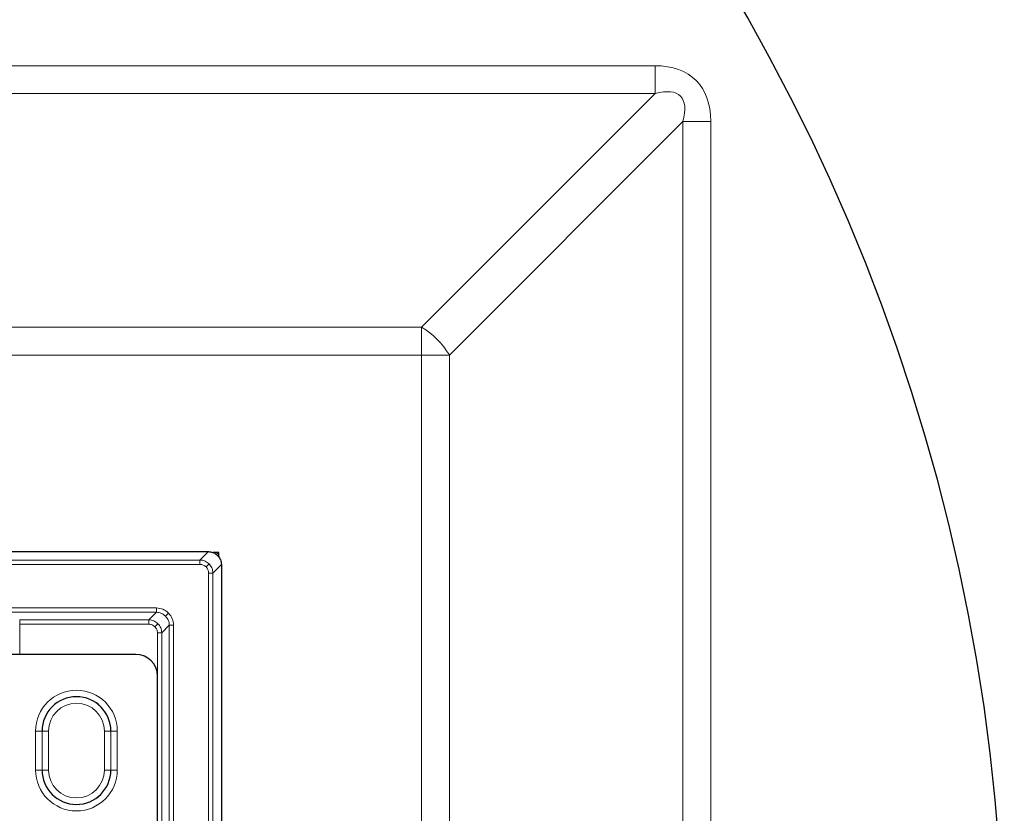
# Model space of a CAD drawing. Units: millimetres. Extents: x 0 to 420, y 0 to 297.
# Drawn here: x 149 to 182, y 202 to 228 of the extents above; entities that cross this region are included whole.
import ezdxf

# ---------------------------------------------------------------- set-up
doc = ezdxf.new("R2010")
doc.units = ezdxf.units.MM

msp = doc.modelspace()

# ---------------------------------------------------------------- linework, layer by layer
at = {"color": 8, "linetype": 'Continuous', "lineweight": 18}
for p, q in [((63.4899, 226.4923), (170.4281, 226.4923)), ((170.4281, 226.4923), (170.4281, 225.574)), ((170.4281, 225.574), (63.4899, 225.574)), ((162.7122, 217.8581), (170.4281, 225.574)), ((171.3464, 224.6557), (163.6305, 216.9398)), ((171.3464, 172.4009), (171.3464, 224.6557)), ((171.3464, 224.6557), (172.2647, 224.6557)), ((172.2647, 224.6557), (172.2647, 172.4009)), ((71.2058, 217.8581), (162.7122, 217.8581)), ((162.7122, 217.8581), (162.7122, 216.9398)), ((162.7122, 216.9398), (71.2058, 216.9398)), ((162.7122, 172.4009), (162.7122, 216.9398)), ((162.7122, 216.9398), (163.6305, 216.9398)), ((163.6305, 216.9398), (163.6305, 172.4009)), ((155.3949, 210.1677), (155.6736, 210.4464)), ((78.5231, 210.1677), (155.3949, 210.1677)), ((155.3949, 210.025), (155.3949, 210.1677)), ((78.5231, 210.025), (155.3949, 210.025)), ((155.6975, 210.0422), (155.5967, 209.9415)), ((155.8229, 209.7396), (156.1016, 210.0183)), ((155.6802, 209.7396), (155.6802, 151.725)), ((155.6802, 209.7396), (155.8229, 209.7396)), ((155.8229, 209.7396), (155.8229, 151.725)), ((153.9544, 208.5846), (139.9953, 208.5846)), ((139.9953, 208.4418), (153.9544, 208.4418)), ((153.9544, 208.4418), (153.7047, 208.192)), ((153.9544, 208.4418), (153.9544, 208.5846)), ((153.7047, 208.192), (149.4412, 208.192)), ((149.4412, 208.192), (149.4412, 208.0492)), ((153.7047, 208.192), (153.7047, 208.0492)), ((154.2574, 208.3164), (154.3583, 208.4173)), ((153.7047, 208.0492), (149.4412, 208.0492)), ((149.4412, 207.0525), (149.4412, 208.0492)), ((154.0075, 208.0665), (153.9066, 207.9656)), ((154.3828, 208.0135), (154.133, 207.7637)), ((154.3828, 208.0135), (154.3828, 153.4512)), ((154.3828, 208.0135), (154.5255, 208.0135)), ((154.5255, 153.4512), (154.5255, 208.0135)), ((153.9902, 206.3897), (153.9902, 207.7637)), ((154.133, 207.7637), (153.9902, 207.7637)), ((154.133, 153.7009), (154.133, 207.7637)), ((149.9677, 204.5186), (150.1805, 204.5186)), ((149.9677, 203.2329), (149.9677, 204.5186)), ((150.1811, 204.5186), (150.1805, 204.5186)), ((150.1805, 204.5186), (150.1805, 203.2329)), ((150.1811, 204.5186), (150.3938, 204.5186)), ((150.1811, 203.2329), (150.1811, 204.5186)), ((150.3938, 204.5186), (150.3938, 203.2329)), ((152.4512, 204.5186), (152.2385, 204.5186)), ((152.2385, 203.2329), (152.2385, 204.5186)), ((152.4512, 204.5186), (152.4512, 203.2329)), ((152.4512, 204.5186), (152.4518, 204.5186)), ((152.4518, 203.2329), (152.4518, 204.5186)), ((152.6646, 204.5186), (152.4518, 204.5186)), ((152.6646, 204.5186), (152.6646, 203.2329)), ((150.1805, 203.2329), (149.9677, 203.2329)), ((150.1811, 203.2329), (150.1805, 203.2329)), ((150.3938, 203.2329), (150.1811, 203.2329)), ((152.2385, 203.2329), (152.4512, 203.2329)), ((152.4512, 203.2329), (152.4518, 203.2329)), ((152.4518, 203.2329), (152.6646, 203.2329))]:
    msp.add_line(p, q, dxfattribs=at)
at = {"color": 7, "linetype": 'Continuous', "lineweight": 25}
for p, q in [((78.2448, 210.4464), (155.6732, 210.4464)), ((155.6732, 210.4464), (155.6736, 210.4464)), ((156.0233, 210.418), (155.8229, 210.418)), ((155.9322, 210.3574), (156.0233, 210.418)), ((156.0233, 210.2601), (156.0233, 210.418)), ((156.1016, 210.0183), (156.1016, 151.4463)), ((153.2803, 207.0525), (80.6377, 207.0525)), ((153.9919, 194.2478), (153.9919, 206.3411))]:
    msp.add_line(p, q, dxfattribs=at)
for centre, radius, start, end in [((116.959, 195.9723), 65, 0, 85.351772), ((151.3161, 204.5186), 1.1357, 0, 180), ((151.3161, 203.2329), 1.1357, 180, 0)]:
    msp.add_arc(centre, radius, start, end, dxfattribs=at)
at = {"color": 8, "linetype": 'Continuous', "lineweight": 18}
for centre, radius, start, end in [((161.3416, 215.5692), 2.6679, 30.91414, 59.08586), ((151.3161, 204.5186), 1.3484, 0, 180), ((151.3161, 204.5186), 1.1351, 0, 180), ((151.3161, 204.5186), 0.9223, 0, 180), ((151.3161, 203.2329), 1.3484, 180, 0), ((151.3161, 203.2329), 1.1351, 180, 0), ((151.3161, 203.2329), 0.9223, 180, 0)]:
    msp.add_arc(centre, radius, start, end, dxfattribs=at)
for major_axis, ratio in [((3.9593, 3.9593), 0.5102736), ((3.4438, 3.4438), 0.2933246)]:
    msp.add_ellipse((167.8197, 222.0474), major_axis=major_axis, ratio=ratio, start_param=5.8113526, end_param=6.755018, dxfattribs=at)
at = {"color": 7, "linetype": 'Continuous', "lineweight": 25}
msp.add_ellipse((153.2747, 206.3355), major_axis=(0.5162, 0.5018), ratio=0.9922147, start_param=5.5158413, end_param=7.0788251, dxfattribs=at)
msp.add_open_spline([(155.6736, 210.4464), (155.7218, 210.4416), (155.8181, 210.4321), (155.9465, 210.3582), (156.0432, 210.2495), (156.0944, 210.1292), (156.0996, 210.0498), (156.1016, 210.0183)], degree=3, knots=[0, 0, 0, 0, 0.2149629, 0.4299381, 0.6446236, 0.8591183, 1, 1, 1, 1], dxfattribs=at)
at = {"color": 8, "linetype": 'Continuous', "lineweight": 18}
for points, knots in [([(155.3949, 210.1677), (155.424, 210.1659), (155.4814, 210.1623), (155.5897, 210.1287), (155.6548, 210.0765), (155.6975, 210.0422)], [0, 0, 0, 0, 0.2608433, 0.5148173, 1, 1, 1, 1]), ([(155.3949, 210.025), (155.4327, 210.0211), (155.5083, 210.0133), (155.5672, 209.9654), (155.5967, 209.9415)], [0, 0, 0, 0, 0.5001682, 1, 1, 1, 1]), ([(155.5967, 209.9415), (155.6207, 209.912), (155.6686, 209.853), (155.6764, 209.7774), (155.6802, 209.7396)], [0, 0, 0, 0, 0.4998318, 1, 1, 1, 1]), ([(155.6975, 210.0422), (155.7317, 209.9995), (155.7839, 209.9344), (155.8175, 209.8262), (155.8211, 209.7687), (155.8229, 209.7396)], [0, 0, 0, 0, 0.4851827, 0.7391567, 1, 1, 1, 1]), ([(154.3583, 208.4173), (154.2993, 208.4653), (154.1813, 208.5612), (154.0301, 208.5768), (153.9544, 208.5846)], [0, 0, 0, 0, 0.4999176, 1, 1, 1, 1]), ([(153.9544, 208.4418), (153.9836, 208.44), (154.0411, 208.4365), (154.1495, 208.403), (154.2147, 208.3507), (154.2574, 208.3164)], [0, 0, 0, 0, 0.2609224, 0.5149131, 1, 1, 1, 1]), ([(154.0075, 208.0665), (153.9647, 208.1008), (153.8996, 208.153), (153.7913, 208.1866), (153.7338, 208.1902), (153.7047, 208.192)], [0, 0, 0, 0, 0.4851952, 0.7391705, 1, 1, 1, 1]), ([(154.2574, 208.3164), (154.2917, 208.2737), (154.3439, 208.2085), (154.3775, 208.1001), (154.381, 208.0426), (154.3828, 208.0135)], [0, 0, 0, 0, 0.4850869, 0.7390776, 1, 1, 1, 1]), ([(154.5255, 208.0135), (154.5177, 208.0891), (154.5022, 208.2404), (154.4063, 208.3584), (154.3583, 208.4173)], [0, 0, 0, 0, 0.5000824, 1, 1, 1, 1]), ([(153.9066, 207.9656), (153.8771, 207.9896), (153.8181, 208.0376), (153.7425, 208.0453), (153.7047, 208.0492)], [0, 0, 0, 0, 0.4999176, 1, 1, 1, 1]), ([(153.9902, 207.7637), (153.9863, 207.8015), (153.9785, 207.8771), (153.9306, 207.9361), (153.9066, 207.9656)], [0, 0, 0, 0, 0.5000824, 1, 1, 1, 1]), ([(154.133, 207.7637), (154.1312, 207.7928), (154.1276, 207.8503), (154.094, 207.9586), (154.0418, 208.0238), (154.0075, 208.0665)], [0, 0, 0, 0, 0.2608295, 0.5148048, 1, 1, 1, 1])]:
    msp.add_open_spline(points, degree=3, knots=knots, dxfattribs=at)

doc.saveas('drawing.dxf')
